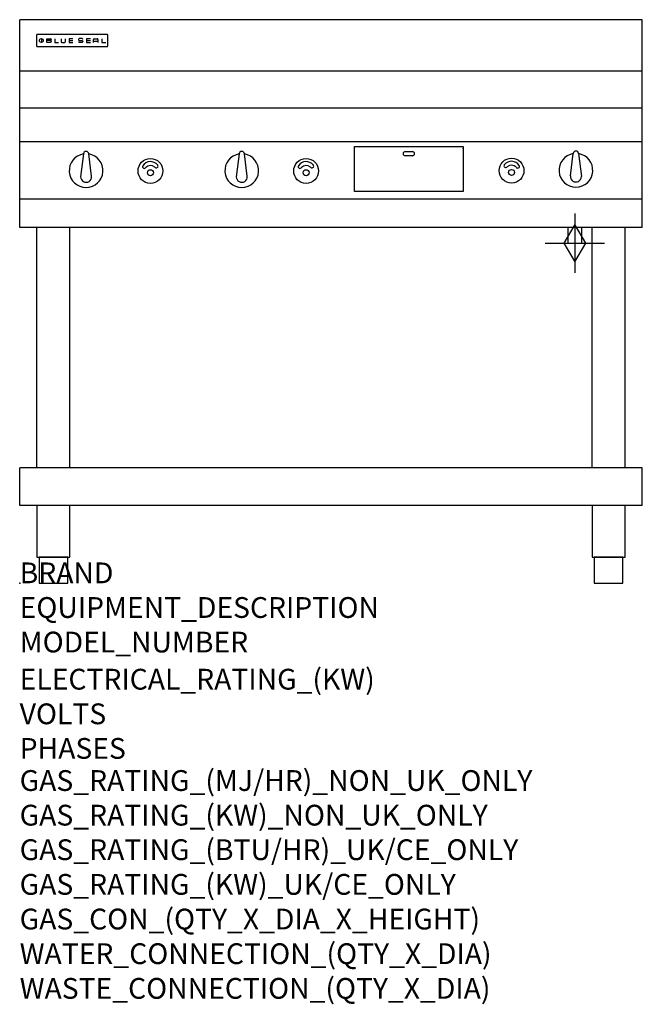
# Model space of a CAD drawing. Units: millimetres. Extents: x 0 to 1200, y -811 to 1086.
import ezdxf

# ---------------------------------------------------------------- set-up
doc = ezdxf.new("R2010")
doc.units = ezdxf.units.MM
doc.header["$LTSCALE"] = 6.5
doc.layers.get('0').update_dxf_attribs({"linetype": 'CONTINUOUS'})
doc.layers.add('Moffat_2D_Hyd', color=3, linetype='CONTINUOUS')
doc.layers.add('Moffat_Profile', color=1, linetype='CONTINUOUS')
doc.layers.add('Moffat_Notes', color=2, linetype='CONTINUOUS', plot=False)
doc.styles.get("Standard").update_dxf_attribs({"font": 'txt.shx'})

# ---------------------------------------------------------------- blocks, each defined once
blk = doc.blocks.new('BlueSeal Badge')
at = {"layer": 'Moffat_Profile'}
for p, q in [((-59.2, 15.3), (-59.2, 7.8)), ((-48.9, 7.9), (-48.9, 15)), ((-48.9, 15), (-41.7, 15)), ((-41.7, 11.5), (-48.9, 11.5)), ((-41.7, 7.9), (-48.9, 7.9)), ((-33.3, 15), (-33.3, 7.9)), ((-33.3, 7.9), (-26, 7.9)), ((-21.2, 15), (-21.2, 9.4)), ((-19.7, 7.9), (-14.3, 7.9)), ((-12.8, 9.4), (-12.8, 15)), ((1.7, 15), (-5.8, 15)), ((-5.8, 15), (-5.8, 7.7)), ((-5.8, 11.4), (1.7, 11.4)), ((-5.8, 7.7), (1.7, 7.7)), ((12.3, 13.6), (12.3, 13.1)), ((12.3, 9.4), (12.3, 9.8)), ((19.2, 15.1), (13.8, 15.1)), ((13.8, 11.6), (19.2, 11.6)), ((19.2, 7.9), (13.8, 7.9)), ((20.7, 13.3), (20.7, 13.6)), ((20.7, 10.1), (20.7, 9.4)), ((35.5, 15), (28.1, 15)), ((28.1, 15), (28.1, 7.7)), ((28.1, 11.4), (35.5, 11.4)), ((28.1, 7.7), (35.5, 7.7)), ((41.3, 7.7), (41.3, 13.5)), ((41.3, 10.3), (49.8, 10.3)), ((42.8, 15), (48.3, 15)), ((49.8, 13.5), (49.8, 7.7)), ((57.6, 15), (57.6, 7.9)), ((57.6, 7.9), (64.9, 7.9))]:
    blk.add_line(p, q, dxfattribs=at)
blk.add_circle((-59.2, 11.5), 3.77, dxfattribs=at)
for centre, radius, start, end in [((-41.7, 13.2), 1.77, 269.9742, 90.0258), ((-41.7, 9.7), 1.77, 269.9742, 90.0258), ((-19.7, 9.4), 1.5, 180, 270), ((-14.3, 9.4), 1.5, 270, 0), ((13.8, 13.6), 1.5, 90, 180), ((13.8, 13.1), 1.5, 180, 270), ((13.8, 9.4), 1.5, 180, 270), ((19.2, 13.6), 1.5, 0, 90), ((19.2, 10.1), 1.5, 0, 90), ((19.2, 9.4), 1.5, 270, 0), ((42.8, 13.5), 1.5, 90, 180), ((48.3, 13.5), 1.5, 0, 90)]:
    blk.add_arc(centre, radius, start, end, dxfattribs=at)
blk = doc.blocks.new('GAS_CONNECTION')
at = {"layer": 'Moffat_2D_Hyd'}
for p, q in [((0, 57.1), (0, -57.1)), ((-57.1, 0), (57.1, 0))]:
    blk.add_line(p, q, dxfattribs=at)
blk.add_lwpolyline([(0, -35.7), (21.4, 0), (0, 35.7), (-21.4, 0), (0, -35.7)], dxfattribs=at)

msp = doc.modelspace()

# ---------------------------------------------------------------- linework, layer by layer
msp.add_point((0, 0))
at = {"layer": 'Moffat_Profile'}
for p, q in [((1200, 1085.5), (0, 1085.5)), ((0, 685), (0, 1085.5)), ((1200, 685), (1200, 1085.5)), ((168.7, 1056.9), (33.3, 1056.9)), ((33.3, 1033.9), (33.3, 1056.9)), ((168.7, 1056.9), (168.7, 1056.9)), ((170, 1055.6), (170, 1055.6)), ((170, 1035.2), (170, 1055.6)), ((33.3, 1033.9), (168.7, 1033.9)), ((168.7, 1033.9), (168.7, 1033.9)), ((170, 1035.2), (170, 1035.2)), ((1200, 986.1), (0, 986.1)), ((1200, 915), (0, 915)), ((1200, 850), (0, 850)), ((645, 754.4), (645, 841.3)), ((645, 841.3), (855, 841.3)), ((855, 841.3), (855, 754.4)), ((855, 836.8), (855, 837.9)), ((123, 826.9), (117.5, 782.8)), ((138.4, 784), (133, 826.9)), ((423, 826.9), (417.5, 782.8)), ((438.4, 784), (433, 826.9)), ((743, 831.4), (757, 831.4)), ((757, 823.4), (743, 823.4)), ((1061.6, 784.6), (1067, 827.5)), ((1077, 827.5), (1082.5, 783.4)), ((1200, 740), (0, 740)), ((855, 754.4), (645, 754.4)), ((1200, 685), (0, 685)), ((33.2, 222.5), (33.2, 685)), ((96.8, 222.5), (96.8, 685)), ((1056.5, 685), (1056.5, 655)), ((1083.5, 655), (1083.5, 685)), ((1103.2, 222.5), (1103.2, 685)), ((1166.8, 222.5), (1166.8, 685)), ((1056.5, 655), (1083.5, 655)), ((1200, 222.5), (0, 222.5)), ((0, 150), (0, 222.5)), ((1200, 150), (1200, 222.5)), ((1200, 150), (0, 150))]:
    msp.add_line(p, q, dxfattribs=at)
at = {"layer": 'Moffat_Profile', "flags": 128}
for points in [[(170, 1055.6), (170, 1055.7), (170, 1055.8), (170, 1055.8), (170, 1055.9), (169.9, 1056), (169.9, 1056.1), (169.9, 1056.2), (169.8, 1056.2), (169.8, 1056.3), (169.7, 1056.4), (169.7, 1056.4), (169.6, 1056.5), (169.6, 1056.6), (169.5, 1056.6), (169.4, 1056.7), (169.4, 1056.7), (169.3, 1056.8), (169.2, 1056.8), (169.1, 1056.8), (169, 1056.8), (168.9, 1056.9), (168.9, 1056.9), (168.8, 1056.9), (168.7, 1056.9)], [(168.7, 1033.9), (168.8, 1033.9), (168.9, 1033.9), (168.9, 1033.9), (169, 1033.9), (169.1, 1034), (169.2, 1034), (169.3, 1034), (169.4, 1034.1), (169.4, 1034.1), (169.5, 1034.2), (169.6, 1034.2), (169.6, 1034.3), (169.7, 1034.3), (169.7, 1034.4), (169.8, 1034.5), (169.8, 1034.5), (169.9, 1034.6), (169.9, 1034.7), (169.9, 1034.8), (170, 1034.9), (170, 1034.9), (170, 1035), (170, 1035.1), (170, 1035.2)]]:
    msp.add_lwpolyline(points, dxfattribs=at)
at = {"layer": 'Moffat_Profile'}
for points in [[(33.2, 50), (96.8, 50), (96.8, 150), (33.2, 150)], [(1103.2, 50), (1166.8, 50), (1166.8, 150), (1103.2, 150)], [(37.5, 0), (92.5, 0), (92.5, 50), (37.5, 50)], [(1107.5, 0), (1162.5, 0), (1162.5, 50), (1107.5, 50)]]:
    msp.add_lwpolyline(points, close=True, dxfattribs=at)
for centre, radius in [((252, 794.2), 23.9), ((552, 794.2), 23.9), ((948, 794.8), 23.9), ((948, 791.3), 5.75), ((252, 790.7), 5.75), ((552, 790.7), 5.75)]:
    msp.add_circle(centre, radius, dxfattribs=at)
for centre, radius, start, end in [((128, 794.8), 32.5, 98.8476, 81.1524), ((128, 826.8), 5, 1.2982, 178.7018), ((428, 794.8), 32.5, 98.8476, 81.1524), ((428, 826.8), 5, 1.2982, 178.7018), ((743, 827.4), 4, 90, 270), ((757, 827.4), 4, 270, 90), ((1072, 795.4), 32.5, 98.8476, 81.1524), ((1072, 827.4), 5, 1.2982, 178.7018), ((240.2, 802.6), 3.45, 149.9899, 329.9899), ((252.1, 794), 18.1, 39.4347, 145.3959), ((252.2, 791.3), 13.1, 51.1993, 133.5037), ((263.2, 803.5), 3.45, 214.8407, 34.8407), ((540.2, 802.6), 3.45, 149.9899, 329.9899), ((552.1, 794), 18.1, 39.4347, 145.3959), ((552.2, 791.3), 13.1, 51.1993, 133.5037), ((563.2, 803.5), 3.45, 214.8407, 34.8407), ((936.8, 804.1), 3.45, 145.1593, 325.1593), ((947.9, 794.6), 18.1, 34.6041, 140.5653), ((947.8, 791.9), 13.1, 46.4963, 128.8007), ((959.8, 803.2), 3.45, 210.0101, 30.0101), ((128, 782.8), 10.5, 179.8485, 6.5402), ((428, 782.8), 10.5, 179.8485, 6.5402), ((1072, 783.4), 10.5, 173.4598, 0.1515)]:
    msp.add_arc(centre, radius, start, end, dxfattribs=at)

# ---------------------------------------------------------------- block references
msp.add_blockref('GAS_CONNECTION', (1070, 655))
msp.add_blockref('BlueSeal Badge', (101, 1033.9), dxfattribs=at)

# ---------------------------------------------------------------- texts
at = {"layer": 'Moffat_Notes', "flags": 3}
for tag, p, s in [('BRAND', (0, 0), 'BLUESEAL'), ('EQUIPMENT_DESCRIPTION', (0, -66.7), 'GAS GRIDDLE 1200mm'), ('MODEL_NUMBER', (0, -133.3), 'GP518-LS'), ('ELECTRICAL_RATING_(KW)', (0, -204.8), 'N/A'), ('VOLTS', (0, -271.5), 'N/A'), ('PHASES', (0, -338.1), 'N/A'), ('GAS_RATING_(MJ/HR)_NON_UK_ONLY', (0, -400), '108'), ('GAS_RATING_(KW)_NON_UK_ONLY', (0, -466.7), '30'), ('GAS_RATING_(BTU/HR)_UK/CE_ONLY', (0, -533.2), '31.7'), ('GAS_RATING_(KW)_UK/CE_ONLY', (0, -600), '108000'), ('GAS_CON_(QTY_X_DIA_X_HEIGHT)', (0, -666.8), '1 X R 3/4 MALE X 655mm'), ('WATER_CONNECTION_(QTY_X_DIA)', (0, -733.5), 'N/A'), ('WASTE_CONNECTION_(QTY_X_DIA)', (0, -800.3), 'N/A')]:
    msp.add_attdef(tag, p, s, height=40, dxfattribs=at)

doc.saveas('drawing.dxf')
